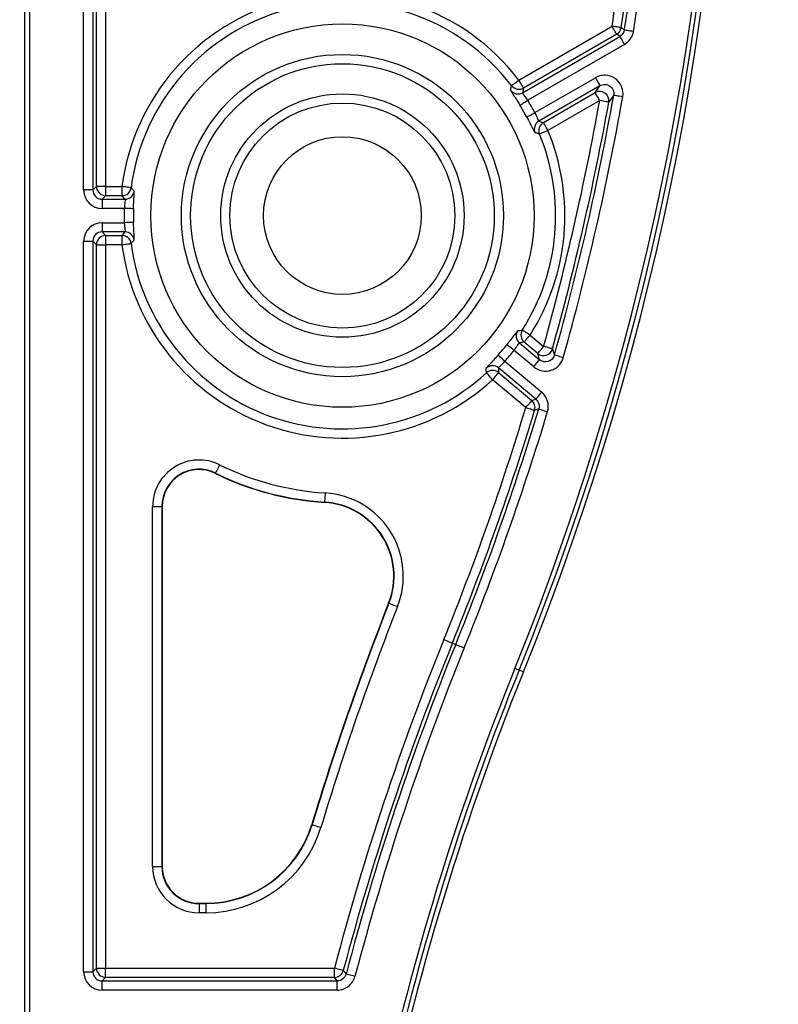
# Model space of a CAD drawing. Units: inches. Extents: x 0 to 50, y -5 to 32.5.
# Drawn here: x 23.6 to 25.3, y 13.3 to 15.4 of the extents above; entities that cross this region are included whole.
import ezdxf

# ---------------------------------------------------------------- set-up
doc = ezdxf.new("R2010")
doc.units = ezdxf.units.IN
doc.header["$MEASUREMENT"] = 0
doc.layers.get('Defpoints').update_dxf_attribs({"color": 252})
doc.layers.get('Defpoints').transparency = 0.5
doc.layers.add('Notes', color=1, linetype='Continuous')
doc.styles.add('DaldoradoText', font='GOTHIC.TTF', dxfattribs={"height": 0.075})
doc.dimstyles.new('DaldoradoDim', dxfattribs={"dimtxt": 0.1, "dimasz": 0.1, "dimexe": 0, "dimexo": 0.05, "dimgap": 0.05, "dimtad": 1, "dimrnd": 1e-09, "dimzin": 12, "dimdsep": 46, "dimtxsty": 'DaldoradoText', "dimcen": 0.1, "dimadec": 0, "dimazin": 3, "dimtfac": 1, "dimtofl": 0, "dimtmove": 0, "dimatfit": 3, "dimfxl": 1, "dimfrac": 2, "dimtolj": 1, "dimtzin": 12, "dimarcsym": 0})

# ---------------------------------------------------------------- blocks, each defined once
blk = doc.blocks.new('*D10')
at = {"layer": 'Defpoints', "color": 0, "transparency": 16777216}
for p in [(23.6357, 22.25), (27.2876, 22.25), (23.6357, 10.25)]:
    blk.add_point(p, dxfattribs=at)
at = {"layer": 'Notes', "color": 0, "lineweight": -2, "transparency": 16777216}
for p, q in [((23.8857, 22.25), (27.2876, 22.25)), ((27.2876, 10.75), (27.2876, 21.75)), ((23.8857, 10.25), (27.2876, 10.25))]:
    blk.add_line(p, q, dxfattribs=at)
at = {"layer": 'Notes', "color": 0, "transparency": 16777216}
for points in [[(27.2042, 21.75), (27.3709, 21.75), (27.2876, 22.25)], [(27.2042, 10.75), (27.3709, 10.75), (27.2876, 10.25)]]:
    blk.add_solid(points, dxfattribs=at)
at = {"layer": 'Notes', "color": 0, "transparency": 16777216, "insert": (26.7946, 16.25), "char_height": 0.375, "attachment_point": 5, "rotation": 90, "style": 'DaldoradoText'}
blk.add_mtext('\\A1;12" [305mm]', dxfattribs=at)

msp = doc.modelspace()

# ---------------------------------------------------------------- linework, layer by layer
at = {"color": 18, "true_color": 0x000000}
for p, q in [((23.6469, 10.26), (23.6469, 22.24)), ((23.6567, 22.2302), (23.6567, 10.2698)), ((23.7722, 15.029), (23.7722, 16.1491)), ((23.7919, 16.1491), (23.7919, 15.029)), ((23.7995, 15.0366), (23.7995, 16.1358)), ((23.8191, 16.1358), (23.8191, 15.0366)), ((24.7013, 15.2636), (24.9002, 15.3785)), ((24.9101, 15.3615), (24.7111, 15.2466)), ((24.7091, 15.2366), (24.917, 15.3567)), ((24.9269, 15.3397), (24.7203, 15.2204)), ((24.7355, 15.1941), (24.8646, 15.2686)), ((24.8744, 15.2515), (24.744, 15.1762)), ((24.7536, 15.173), (24.864, 15.2368)), ((24.8739, 15.2197), (24.7634, 15.156)), ((23.7919, 15.029), (23.7722, 15.029)), ((23.7919, 15.029), (23.7995, 15.0366)), ((23.8191, 15.0366), (23.7995, 15.0366)), ((23.8191, 15.0366), (23.8191, 15.0169)), ((23.8191, 15.0366), (23.8539, 15.0366)), ((23.8539, 15.0366), (23.8539, 15.0169)), ((23.8191, 15.0169), (23.8115, 15.0093)), ((23.8115, 15.0093), (23.8115, 14.9896)), ((23.8115, 15.0093), (23.8606, 15.0093)), ((23.8539, 15.0169), (23.8191, 15.0169)), ((23.859, 14.9896), (23.8115, 14.9896)), ((23.8115, 14.9592), (23.859, 14.9592)), ((23.8115, 14.9592), (23.8115, 14.9395)), ((23.8606, 14.9395), (23.8115, 14.9395)), ((23.8115, 14.9395), (23.8191, 14.9319)), ((23.7722, 13.3609), (23.7722, 14.9199)), ((23.7722, 14.9199), (23.7919, 14.9199)), ((23.7919, 14.9199), (23.7919, 13.3609)), ((23.7995, 14.9122), (23.7919, 14.9199)), ((23.8191, 14.9319), (23.8539, 14.9319)), ((23.8191, 14.9319), (23.8191, 14.9122)), ((23.8539, 14.9319), (23.8539, 14.9122)), ((23.7995, 13.3685), (23.7995, 14.9122)), ((23.7995, 14.9122), (23.8191, 14.9122)), ((23.8191, 14.9122), (23.8191, 13.3685)), ((23.8539, 14.9122), (23.8191, 14.9122)), ((24.7252, 14.7194), (24.754, 14.6953)), ((24.7329, 14.6517), (24.6911, 14.6867)), ((24.7025, 14.7028), (24.7455, 14.6668)), ((24.7414, 14.6802), (24.7126, 14.7044)), ((24.7375, 14.5825), (24.6577, 14.6494)), ((24.6716, 14.6634), (24.7501, 14.5975)), ((24.7161, 14.5648), (24.6453, 14.6242)), ((24.658, 14.6393), (24.7287, 14.5799)), ((24.0534, 14.4243), (24.0538, 14.4249)), ((23.9195, 13.5857), (23.9195, 14.3537)), ((23.9195, 14.3537), (23.9392, 14.3537)), ((23.9392, 14.3537), (23.9392, 13.5857)), ((23.9399, 14.3537), (23.9392, 14.3537)), ((23.9399, 14.3537), (23.9399, 13.5857)), ((24.2865, 14.3623), (24.2865, 14.363)), ((24.4232, 14.1475), (24.4239, 14.1472)), ((24.5593, 14.0621), (24.5664, 14.0593)), ((24.7111, 14.0006), (24.7019, 14.0044)), ((24.2591, 13.6748), (24.2598, 13.6746)), ((23.9195, 13.5857), (23.9392, 13.5857)), ((23.9399, 13.5857), (23.9392, 13.5857)), ((24.0186, 13.507), (24.033, 13.507)), ((24.0186, 13.507), (24.0186, 13.5063)), ((24.0186, 13.5063), (24.033, 13.5063)), ((24.0186, 13.5063), (24.0186, 13.4866)), ((24.033, 13.507), (24.033, 13.5063)), ((24.033, 13.5063), (24.033, 13.4866)), ((24.033, 13.4866), (24.0186, 13.4866)), ((23.7919, 13.3609), (23.7995, 13.3685)), ((23.7995, 13.3685), (23.8191, 13.3685)), ((23.8191, 13.3488), (23.8191, 13.3685)), ((23.8191, 13.3685), (24.3075, 13.3685)), ((24.3075, 13.3488), (24.3075, 13.3685)), ((23.7722, 13.3609), (23.7919, 13.3609)), ((23.8191, 13.3488), (23.8115, 13.3412)), ((24.3075, 13.3488), (23.8191, 13.3488)), ((23.8115, 13.3215), (23.8115, 13.3412)), ((23.8115, 13.3412), (24.3134, 13.3412)), ((24.3134, 13.3215), (23.8115, 13.3215)), ((24.3134, 13.3215), (24.3134, 13.3412))]:
    msp.add_line(p, q, dxfattribs=at)
at = {"color": 18, "true_color": 0x000000, "flags": 128}
for points in [[(24.9101, 15.3615), (24.9098, 15.3619), (24.9092, 15.3629), (24.9083, 15.3645), (24.9071, 15.3667), (24.9056, 15.3692), (24.9039, 15.3721), (24.9021, 15.3752), (24.9002, 15.3785)], [(24.9197, 15.3755), (24.9192, 15.3756), (24.918, 15.3758), (24.9162, 15.3761), (24.9137, 15.3764), (24.9108, 15.3769), (24.9075, 15.3774), (24.9039, 15.3779), (24.9002, 15.3785)], [(24.917, 15.3567), (24.9135, 15.3591), (24.9101, 15.3615)], [(24.9197, 15.3755), (24.9209, 15.3747), (24.926, 15.3712), (24.9266, 15.3708)], [(24.9266, 15.3708), (24.9271, 15.3707), (24.9283, 15.3705), (24.9302, 15.3702), (24.9326, 15.3699), (24.9355, 15.3694), (24.9388, 15.3689), (24.9424, 15.3684), (24.9461, 15.3678)], [(24.9269, 15.3397), (24.925, 15.3429), (24.9232, 15.346), (24.9215, 15.3489), (24.92, 15.3515), (24.9188, 15.3536), (24.9179, 15.3552), (24.9173, 15.3563), (24.917, 15.3567)], [(24.6857, 15.2516), (24.686, 15.2519), (24.687, 15.2527), (24.6885, 15.2538), (24.6904, 15.2553), (24.6928, 15.2571), (24.6954, 15.2591), (24.6983, 15.2613), (24.7013, 15.2636)], [(24.7111, 15.2466), (24.7108, 15.247), (24.7102, 15.2481), (24.7093, 15.2497), (24.7081, 15.2518), (24.7066, 15.2543), (24.7049, 15.2572), (24.7031, 15.2604), (24.7013, 15.2636)], [(24.8646, 15.2686), (24.8664, 15.2653), (24.8683, 15.2622), (24.8699, 15.2593), (24.8714, 15.2567), (24.8726, 15.2546), (24.8736, 15.253), (24.8742, 15.252), (24.8744, 15.2515)], [(24.864, 15.2368), (24.8694, 15.2444), (24.8744, 15.2515)], [(24.8739, 15.2197), (24.872, 15.223), (24.8702, 15.2261), (24.8685, 15.229), (24.867, 15.2316), (24.8658, 15.2337), (24.8649, 15.2353), (24.8643, 15.2363), (24.864, 15.2368)], [(24.7036, 15.21), (24.704, 15.2103), (24.705, 15.2109), (24.7066, 15.2119), (24.7087, 15.2132), (24.7112, 15.2148), (24.7141, 15.2165), (24.7171, 15.2184), (24.7203, 15.2204)], [(24.8932, 15.2162), (24.8927, 15.2163), (24.8916, 15.2165), (24.8897, 15.2169), (24.8873, 15.2173), (24.8844, 15.2178), (24.8811, 15.2184), (24.8776, 15.2191), (24.8739, 15.2197)], [(24.9036, 15.2311), (24.9017, 15.2284), (24.8943, 15.2177), (24.8932, 15.2162)], [(24.923, 15.2276), (24.9193, 15.2283), (24.9157, 15.2289), (24.9124, 15.2295), (24.9095, 15.23), (24.9071, 15.2304), (24.9053, 15.2308), (24.9041, 15.231), (24.9036, 15.2311)], [(24.7182, 15.1848), (24.7186, 15.185), (24.7197, 15.1856), (24.7213, 15.1865), (24.7235, 15.1876), (24.7261, 15.189), (24.729, 15.1906), (24.7322, 15.1923), (24.7355, 15.1941)], [(24.7634, 15.156), (24.7615, 15.1592), (24.7597, 15.1623), (24.7581, 15.1652), (24.7566, 15.1678), (24.7554, 15.1699), (24.7544, 15.1715), (24.7538, 15.1726), (24.7536, 15.173)], [(24.7634, 15.156), (24.7599, 15.1545), (24.7566, 15.1531), (24.7535, 15.1519), (24.7508, 15.1507), (24.7485, 15.1498), (24.7468, 15.1491), (24.7457, 15.1486), (24.7452, 15.1484)], [(23.8734, 15.034), (23.8729, 15.0341), (23.8717, 15.0342), (23.8699, 15.0345), (23.8674, 15.0348), (23.8645, 15.0352), (23.8612, 15.0356), (23.8576, 15.0361), (23.8539, 15.0366)], [(23.8786, 14.989), (23.8781, 14.989), (23.8769, 14.989), (23.8751, 14.9891), (23.8726, 14.9892), (23.8697, 14.9893), (23.8663, 14.9894), (23.8627, 14.9895), (23.859, 14.9896)], [(23.8786, 14.9598), (23.8781, 14.9598), (23.8769, 14.9598), (23.8751, 14.9597), (23.8726, 14.9596), (23.8697, 14.9596), (23.8663, 14.9594), (23.8627, 14.9593), (23.859, 14.9592)], [(23.8539, 14.9122), (23.8576, 14.9127), (23.8612, 14.9132), (23.8645, 14.9137), (23.8674, 14.914), (23.8699, 14.9144), (23.8717, 14.9146), (23.8729, 14.9148), (23.8734, 14.9148)], [(24.7252, 14.7194), (24.7221, 14.7214), (24.719, 14.7234), (24.7162, 14.7252), (24.7137, 14.7268), (24.7116, 14.7281), (24.7101, 14.7291), (24.709, 14.7297), (24.7086, 14.73)], [(24.7126, 14.7044), (24.7129, 14.7047), (24.7137, 14.7056), (24.7149, 14.7071), (24.7164, 14.7089), (24.7183, 14.7112), (24.7205, 14.7138), (24.7228, 14.7165), (24.7252, 14.7194)], [(24.6911, 14.6867), (24.6882, 14.6891), (24.6853, 14.6913), (24.6827, 14.6934), (24.6804, 14.6952), (24.6785, 14.6967), (24.677, 14.6978), (24.6761, 14.6986), (24.6757, 14.6989)], [(24.7414, 14.6802), (24.7417, 14.6806), (24.7424, 14.6815), (24.7436, 14.6829), (24.7452, 14.6848), (24.7471, 14.6871), (24.7493, 14.6896), (24.7516, 14.6924), (24.754, 14.6953)], [(24.773, 14.69), (24.7725, 14.6901), (24.7713, 14.6905), (24.7695, 14.691), (24.7672, 14.6916), (24.7643, 14.6924), (24.7611, 14.6933), (24.7576, 14.6943), (24.754, 14.6953)], [(24.773, 14.69), (24.7737, 14.6876), (24.7767, 14.6779), (24.7771, 14.6766)], [(24.6716, 14.6634), (24.6688, 14.6659), (24.6661, 14.6684), (24.6636, 14.6706), (24.6614, 14.6726), (24.6596, 14.6742), (24.6582, 14.6754), (24.6573, 14.6762), (24.6569, 14.6766)], [(24.7329, 14.6517), (24.7353, 14.6546), (24.7376, 14.6574), (24.7398, 14.6599), (24.7417, 14.6622), (24.7432, 14.6641), (24.7444, 14.6655), (24.7452, 14.6664), (24.7455, 14.6668)], [(24.7455, 14.6668), (24.7435, 14.6734), (24.7414, 14.6802)], [(24.796, 14.6712), (24.7924, 14.6723), (24.7889, 14.6732), (24.7857, 14.6741), (24.7829, 14.6749), (24.7805, 14.6756), (24.7787, 14.6761), (24.7776, 14.6764), (24.7771, 14.6766)], [(24.6453, 14.6242), (24.6428, 14.627), (24.6403, 14.6296), (24.6381, 14.6321), (24.6361, 14.6343), (24.6344, 14.6361), (24.6332, 14.6375), (24.6324, 14.6383), (24.632, 14.6387)], [(24.6453, 14.6242), (24.6477, 14.6271), (24.6501, 14.6298), (24.6522, 14.6324), (24.6541, 14.6347), (24.6557, 14.6365), (24.6569, 14.638), (24.6576, 14.6389), (24.658, 14.6393)], [(24.7287, 14.5799), (24.7331, 14.5812), (24.7375, 14.5825)], [(24.7375, 14.5825), (24.7378, 14.5828), (24.7386, 14.5838), (24.7398, 14.5852), (24.7413, 14.5871), (24.7432, 14.5893), (24.7454, 14.5919), (24.7477, 14.5947), (24.7501, 14.5975)], [(24.7161, 14.5648), (24.7185, 14.5677), (24.7208, 14.5704), (24.723, 14.573), (24.7249, 14.5753), (24.7265, 14.5771), (24.7277, 14.5786), (24.7284, 14.5795), (24.7287, 14.5799)], [(24.7161, 14.5648), (24.7197, 14.5637), (24.7232, 14.5627), (24.7264, 14.5617), (24.7292, 14.5608), (24.7315, 14.5601), (24.7333, 14.5596), (24.7345, 14.5592), (24.7349, 14.5591)], [(24.7437, 14.5617), (24.7421, 14.5612), (24.7358, 14.5593), (24.7349, 14.5591)], [(24.7437, 14.5617), (24.7441, 14.5616), (24.7453, 14.5612), (24.7471, 14.5607), (24.7494, 14.56), (24.7522, 14.5591), (24.7554, 14.5581), (24.7589, 14.5571), (24.7625, 14.556)], [(24.0625, 14.4426), (24.0608, 14.4392), (24.0592, 14.436), (24.0577, 14.433), (24.0564, 14.4303), (24.0553, 14.4281), (24.0545, 14.4265), (24.054, 14.4254), (24.0538, 14.4249)], [(24.2877, 14.3826), (24.2875, 14.3789), (24.2873, 14.3753), (24.2871, 14.3719), (24.2869, 14.369), (24.2867, 14.3665), (24.2866, 14.3647), (24.2866, 14.3635), (24.2865, 14.363)], [(24.4239, 14.1472), (24.4244, 14.1471), (24.4255, 14.1466), (24.4272, 14.1459), (24.4295, 14.145), (24.4322, 14.144), (24.4354, 14.1427), (24.4387, 14.1414), (24.4422, 14.14)], [(24.5411, 14.0695), (24.5446, 14.0681), (24.5479, 14.0667), (24.551, 14.0655), (24.5537, 14.0644), (24.556, 14.0634), (24.5577, 14.0627), (24.5589, 14.0623), (24.5593, 14.0621)], [(24.5664, 14.0593), (24.5668, 14.0591), (24.5679, 14.0586), (24.5696, 14.0579), (24.5719, 14.057), (24.5747, 14.0559), (24.5778, 14.0546), (24.5811, 14.0533), (24.5846, 14.0519)], [(24.7019, 14.0044), (24.7016, 14.0045), (24.7011, 14.0047), (24.7002, 14.005), (24.6991, 14.0055), (24.6977, 14.006), (24.6962, 14.0067), (24.6945, 14.0073), (24.6927, 14.0081)], [(24.2598, 13.6746), (24.2603, 13.6744), (24.2614, 13.6741), (24.2632, 13.6735), (24.2655, 13.6728), (24.2684, 13.672), (24.2716, 13.671), (24.275, 13.6699), (24.2786, 13.6689)], [(24.3265, 13.3635), (24.326, 13.3636), (24.3249, 13.3639), (24.3231, 13.3644), (24.3207, 13.365), (24.3179, 13.3658), (24.3146, 13.3666), (24.3111, 13.3675), (24.3075, 13.3685)], [(24.3265, 13.3635), (24.3276, 13.3621), (24.3318, 13.3566), (24.3324, 13.3559)], [(24.3134, 13.3412), (24.3104, 13.345), (24.3075, 13.3488)], [(24.3514, 13.3509), (24.3478, 13.3518), (24.3443, 13.3528), (24.341, 13.3536), (24.3382, 13.3544), (24.3358, 13.355), (24.334, 13.3555), (24.3329, 13.3558), (24.3324, 13.3559)]]:
    msp.add_lwpolyline(points, dxfattribs=at)
at = {"color": 18, "true_color": 0x000000}
for radius in [0.409, 0.3438, 0.3241, 0.2597, 0.2401, 0.1683]:
    msp.add_circle((24.3246, 14.9744), radius, dxfattribs=at)
for centre, radius, start, end in [((19.1588, 16.25), 5.9709, 337.94599, 22.05401), ((19.1588, 16.25), 5.9807, 337.94599, 22.05401), ((19.1588, 16.25), 5.9907, 337.94599, 22.05401), ((19.1588, 16.25), 5.8072, 351.36891, 352.44241), ((19.1588, 16.25), 5.8345, 351.33284, 352.49196), ((19.1588, 16.25), 5.8542, 351.33284, 352.49196), ((19.1588, 16.25), 5.8269, 351.36891, 352.44241), ((24.3246, 14.9744), 0.4749, 37.5221, 172.4779), ((24.3246, 14.9744), 0.4552, 37.5221, 172.4779), ((24.9002, 15.3785), 0.0197, 300.035, 351.3338), ((24.6993, 15.2537), 0.0197, 216.7756, 299.9294), ((24.7013, 15.2637), 0.0197, 217.5918, 299.9304), ((24.8738, 15.2197), 0.0197, 350.0151, 119.7658), ((24.3246, 14.9744), 0.4659, 28.1297, 31.8703), ((19.1588, 16.25), 5.8072, 344.47127, 349.78092), ((19.1588, 16.25), 5.8269, 344.47127, 349.78092), ((19.1588, 16.25), 5.8345, 344.35482, 349.94233), ((19.1588, 16.25), 5.8542, 344.35482, 349.94233), ((24.3246, 14.9744), 0.4462, 28.1297, 31.8703), ((24.7538, 15.1592), 0.0197, 120.0708, 203.2246), ((24.7635, 15.1559), 0.0197, 120.0692, 202.4086), ((24.3246, 14.9744), 0.4749, 327.5221, 22.4779), ((24.3246, 14.9744), 0.4552, 327.5221, 22.4779), ((23.8192, 15.0366), 0.0197, 180.0818, 269.9179), ((23.8539, 15.0366), 0.0197, 270.07, 352.4082), ((23.8606, 15.029), 0.0197, 270.071, 353.2244), ((24.3246, 14.9744), 0.4659, 178.1297, 181.8703), ((24.3246, 14.9744), 0.4462, 178.1297, 181.8703), ((23.8606, 14.9198), 0.0197, 6.7758, 89.929), ((23.8192, 14.9122), 0.0197, 90.0815, 179.9186), ((23.8539, 14.9122), 0.0197, 7.592, 89.9304), ((24.3246, 14.9744), 0.4749, 187.5221, 312.4779), ((24.3246, 14.9744), 0.4552, 187.5221, 312.4779), ((24.7152, 14.7179), 0.0197, 146.7751, 229.9297), ((24.7253, 14.7194), 0.0197, 147.5919, 229.9302), ((24.3246, 14.9744), 0.4462, 318.1297, 321.8703), ((24.3246, 14.9744), 0.4659, 318.1297, 321.8703), ((24.754, 14.6953), 0.0197, 230.146, 344.3253), ((24.6451, 14.6343), 0.0197, 50.0714, 133.2238), ((24.6453, 14.6242), 0.0197, 50.0695, 132.4085), ((19.1588, 16.25), 5.8072, 337.94599, 343.13061), ((19.1588, 16.25), 5.8345, 337.94599, 343.18012), ((24.7161, 14.5648), 0.0197, 343.1807, 49.95), ((19.1588, 16.25), 5.8269, 337.94599, 343.13061), ((19.1588, 16.25), 5.8542, 337.94599, 343.18012), ((24.0186, 14.3537), 0.0991, 63.7563, 180), ((24.3246, 14.9744), 0.5929, 243.7563, 266.4323), ((24.0186, 14.3537), 0.0795, 63.7563, 180), ((24.0186, 14.3537), 0.0787, 63.7563, 180), ((24.3246, 14.9744), 0.6133, 243.7563, 266.4323), ((24.3246, 14.9744), 0.6126, 243.7563, 266.4323), ((24.2767, 14.2051), 0.1779, 338.5433, 86.4323), ((24.2767, 14.2051), 0.1582, 338.5433, 86.4323), ((24.2767, 14.2051), 0.1575, 338.5433, 86.4323), ((30.2026, 11.876), 6.2097, 158.54326, 163.16173), ((30.2026, 11.876), 6.209, 158.54326, 163.16173), ((30.2026, 11.876), 6.1893, 158.54326, 163.16173), ((29.9555, 11.876), 5.8419, 157.94599, 165.19769), ((29.9555, 11.876), 5.8222, 157.94599, 165.19769), ((29.9555, 11.876), 5.8146, 157.94599, 165.25523), ((29.9555, 11.876), 5.7949, 157.94599, 165.25523), ((29.9555, 11.876), 5.6782, 157.946, 176.8228), ((29.9555, 11.876), 5.6684, 157.946, 176.8201), ((29.9555, 11.876), 5.6584, 157.946, 180), ((24.033, 13.7432), 0.2362, 270, 343.1617), ((24.033, 13.7432), 0.2369, 270, 343.1617), ((24.033, 13.7432), 0.2566, 270, 343.1617), ((24.0186, 13.5857), 0.0991, 180, 270), ((24.0186, 13.5857), 0.0795, 180, 270), ((24.0186, 13.5857), 0.0787, 180, 270), ((23.8192, 13.3685), 0.0197, 180.0808, 269.9192), ((24.3075, 13.3685), 0.0197, 270.0591, 345.1384)]:
    msp.add_arc(centre, radius, start, end, dxfattribs=at)
for centre, major_axis, ratio, start_param, end_param in [((23.8116, 15.029), (-0.0279, -0.0279), 0.998783, 5.498396, 7.067974), ((23.8116, 15.029), (-0.014, -0.014), 0.996359, 5.498396, 7.067974), ((23.8116, 14.9198), (0.0279, -0.0279), 0.998783, 2.356803, 3.926382), ((23.8116, 14.9198), (-0.014, 0.014), 0.996359, 5.498396, 7.067974), ((23.8116, 13.3609), (0.0279, 0.0279), 0.998783, 2.356803, 3.926382), ((23.8116, 13.3609), (-0.014, -0.014), 0.996359, 5.498396, 7.067974)]:
    msp.add_ellipse(centre, major_axis=major_axis, ratio=ratio, start_param=start_param, end_param=end_param, dxfattribs=at)
msp.add_open_spline([(24.9266, 15.3708), (24.9258, 15.3649), (24.9222, 15.3597), (24.917, 15.3567)], degree=3, dxfattribs=at)
for points, knots in [([(24.9269, 15.3397), (24.932, 15.3426), (24.9364, 15.3467), (24.9413, 15.354), (24.9427, 15.3566), (24.9449, 15.3621), (24.9456, 15.3649), (24.9461, 15.3678)], [0, 0, 0, 0, 0.5, 0.5, 0.75, 0.75, 1, 1, 1, 1]), ([(24.923, 15.2276), (24.9243, 15.235), (24.9235, 15.2426), (24.9177, 15.2565), (24.9129, 15.2625), (24.9008, 15.271), (24.8934, 15.2735), (24.8822, 15.274), (24.8785, 15.2736), (24.8713, 15.2718), (24.8678, 15.2705), (24.8646, 15.2686)], [0, 0, 0, 0, 0.25, 0.25, 0.5, 0.5, 0.75, 0.75, 0.875, 0.875, 1, 1, 1, 1]), ([(24.8744, 15.2515), (24.8777, 15.2534), (24.8814, 15.2544), (24.8888, 15.2541), (24.8925, 15.2528), (24.8986, 15.2486), (24.901, 15.2455), (24.9039, 15.2386), (24.9043, 15.2348), (24.9036, 15.2311)], [0, 0, 0, 0, 0.25, 0.25, 0.5, 0.5, 0.75, 0.75, 1, 1, 1, 1]), ([(24.6835, 15.2419), (24.6834, 15.2415), (24.6855, 15.2381), (24.6912, 15.2294), (24.6934, 15.226), (24.6984, 15.2184), (24.701, 15.2143), (24.7036, 15.21)], [0, 0, 0, 0, 0.5, 0.5, 0.75, 0.75, 1, 1, 1, 1]), ([(24.6835, 15.2419), (24.6836, 15.2425), (24.6837, 15.2431), (24.6839, 15.2437), (24.6844, 15.246), (24.6849, 15.2484), (24.6854, 15.2507), (24.6855, 15.251), (24.6856, 15.2513), (24.6857, 15.2516)], [0, 0, 0, 0, 0.001, 0.001, 0.001, 0.005, 0.005, 0.005, 0.005540687, 0.005540687, 0.005540687, 0.005540687]), ([(24.7203, 15.2204), (24.7175, 15.2247), (24.7145, 15.2287), (24.7102, 15.2345), (24.7089, 15.2363), (24.7091, 15.2366)], [0, 0, 0, 0, 0.5, 0.5, 1, 1, 1, 1]), ([(24.7111, 15.2466), (24.7108, 15.2449), (24.7104, 15.2432), (24.7101, 15.2416), (24.7098, 15.2399), (24.7094, 15.2383), (24.7091, 15.2366)], [0, 0, 0, 0, 0.002800884, 0.002800884, 0.002800884, 0.005540902, 0.005540902, 0.005540902, 0.005540902]), ([(24.744, 15.1762), (24.7436, 15.1762), (24.7427, 15.1782), (24.7398, 15.1849), (24.7378, 15.1895), (24.7355, 15.1941)], [0, 0, 0, 0, 0.5, 0.5, 1, 1, 1, 1]), ([(24.7182, 15.1848), (24.7229, 15.176), (24.7272, 15.1674), (24.7319, 15.1582), (24.7331, 15.1557), (24.7349, 15.1524), (24.7355, 15.1515), (24.7357, 15.1514)], [0, 0, 0, 0, 0.5, 0.5, 0.75, 0.75, 1, 1, 1, 1]), ([(24.744, 15.1762), (24.7456, 15.1757), (24.7471, 15.1752), (24.7487, 15.1746), (24.7504, 15.1741), (24.752, 15.1735), (24.7536, 15.173)], [0, 0, 0, 0, 0.002740018, 0.002740018, 0.002740018, 0.005540902, 0.005540902, 0.005540902, 0.005540902]), ([(24.7452, 15.1484), (24.7447, 15.1486), (24.7441, 15.1488), (24.7435, 15.149), (24.7412, 15.1497), (24.739, 15.1504), (24.7367, 15.1511), (24.7363, 15.1512), (24.736, 15.1513), (24.7357, 15.1514)], [0, 0, 0, 0, 0.001, 0.001, 0.001, 0.005, 0.005, 0.005, 0.005540687, 0.005540687, 0.005540687, 0.005540687]), ([(23.8734, 15.034), (23.8738, 15.0336), (23.8742, 15.0331), (23.8746, 15.0327), (23.8762, 15.0309), (23.8778, 15.0291), (23.8795, 15.0274), (23.8797, 15.0271), (23.8799, 15.0269), (23.8801, 15.0267)], [0, 0, 0, 0, 0.001, 0.001, 0.001, 0.005, 0.005, 0.005, 0.005540687, 0.005540687, 0.005540687, 0.005540687]), ([(23.8786, 14.989), (23.879, 14.9989), (23.8795, 15.0086), (23.8801, 15.0189), (23.8802, 15.0216), (23.8803, 15.0254), (23.8803, 15.0265), (23.8801, 15.0267)], [0, 0, 0, 0, 0.5, 0.5, 0.75, 0.75, 1, 1, 1, 1]), ([(23.8606, 15.0093), (23.8595, 15.0105), (23.8584, 15.0118), (23.8573, 15.0131), (23.8561, 15.0143), (23.855, 15.0156), (23.8539, 15.0169)], [0, 0, 0, 0, 0.002740018, 0.002740018, 0.002740018, 0.005540902, 0.005540902, 0.005540902, 0.005540902]), ([(23.8606, 15.0093), (23.8609, 15.0091), (23.8607, 15.0069), (23.8599, 14.9997), (23.8593, 14.9947), (23.859, 14.9896)], [0, 0, 0, 0, 0.5, 0.5, 1, 1, 1, 1]), ([(23.8801, 14.9222), (23.8804, 14.9225), (23.8803, 14.9265), (23.8797, 14.9368), (23.8795, 14.9409), (23.879, 14.95), (23.8788, 14.9549), (23.8786, 14.9598)], [0, 0, 0, 0, 0.5, 0.5, 0.75, 0.75, 1, 1, 1, 1]), ([(23.8539, 14.9319), (23.855, 14.9332), (23.8561, 14.9345), (23.8573, 14.9358), (23.8584, 14.937), (23.8595, 14.9383), (23.8606, 14.9395)], [0, 0, 0, 0, 0.002800884, 0.002800884, 0.002800884, 0.005540902, 0.005540902, 0.005540902, 0.005540902]), ([(23.859, 14.9592), (23.8593, 14.9541), (23.8599, 14.9492), (23.8607, 14.9419), (23.8609, 14.9397), (23.8606, 14.9395)], [0, 0, 0, 0, 0.5, 0.5, 1, 1, 1, 1]), ([(23.8801, 14.9222), (23.8797, 14.9217), (23.8793, 14.9213), (23.8789, 14.9208), (23.8773, 14.9191), (23.8757, 14.9173), (23.874, 14.9155), (23.8738, 14.9153), (23.8736, 14.9151), (23.8734, 14.9148)], [0, 0, 0, 0, 0.001, 0.001, 0.001, 0.005, 0.005, 0.005, 0.005540687, 0.005540687, 0.005540687, 0.005540687]), ([(24.6987, 14.7287), (24.6983, 14.7287), (24.6958, 14.7255), (24.6897, 14.7172), (24.6872, 14.7139), (24.6817, 14.7067), (24.6787, 14.7028), (24.6757, 14.6989)], [0, 0, 0, 0, 0.5, 0.5, 0.75, 0.75, 1, 1, 1, 1]), ([(24.6987, 14.7287), (24.6993, 14.7288), (24.6999, 14.7289), (24.7005, 14.7289), (24.7029, 14.7292), (24.7053, 14.7295), (24.7077, 14.7299), (24.708, 14.7299), (24.7083, 14.7299), (24.7086, 14.73)], [0, 0, 0, 0, 0.001, 0.001, 0.001, 0.005, 0.005, 0.005, 0.005540687, 0.005540687, 0.005540687, 0.005540687]), ([(24.6911, 14.6867), (24.6942, 14.6908), (24.6969, 14.695), (24.7009, 14.7011), (24.7022, 14.7029), (24.7025, 14.7028)], [0, 0, 0, 0, 0.5, 0.5, 1, 1, 1, 1]), ([(24.7126, 14.7044), (24.7109, 14.7041), (24.7092, 14.7038), (24.7075, 14.7036), (24.7059, 14.7033), (24.7042, 14.7031), (24.7025, 14.7028)], [0, 0, 0, 0, 0.002800884, 0.002800884, 0.002800884, 0.005540902, 0.005540902, 0.005540902, 0.005540902]), ([(24.6569, 14.6766), (24.6503, 14.6691), (24.6437, 14.6621), (24.6366, 14.6546), (24.6347, 14.6526), (24.6322, 14.6497), (24.6316, 14.6489), (24.6316, 14.6487)], [0, 0, 0, 0, 0.5, 0.5, 0.75, 0.75, 1, 1, 1, 1]), ([(24.7329, 14.6517), (24.7379, 14.6475), (24.744, 14.6446), (24.7568, 14.642), (24.7635, 14.6423), (24.7729, 14.6452), (24.7759, 14.6466), (24.7815, 14.65), (24.7841, 14.6521), (24.7886, 14.6567), (24.7906, 14.6594), (24.7939, 14.6651), (24.7952, 14.6681), (24.796, 14.6712)], [0, 0, 0, 0, 0.25, 0.25, 0.5, 0.5, 0.625, 0.625, 0.75, 0.75, 0.875, 0.875, 1, 1, 1, 1]), ([(24.7771, 14.6766), (24.7753, 14.6702), (24.7703, 14.665), (24.7577, 14.6611), (24.7506, 14.6625), (24.7455, 14.6668)], [0, 0, 0, 0, 0.5, 0.5, 1, 1, 1, 1]), ([(24.632, 14.6387), (24.632, 14.6393), (24.632, 14.6399), (24.632, 14.6405), (24.6318, 14.6429), (24.6317, 14.6453), (24.6316, 14.6477), (24.6316, 14.648), (24.6316, 14.6483), (24.6316, 14.6487)], [0, 0, 0, 0, 0.001, 0.001, 0.001, 0.005, 0.005, 0.005, 0.005540687, 0.005540687, 0.005540687, 0.005540687]), ([(24.6577, 14.6494), (24.6576, 14.6497), (24.6592, 14.6513), (24.6644, 14.6563), (24.6681, 14.6598), (24.6716, 14.6634)], [0, 0, 0, 0, 0.5, 0.5, 1, 1, 1, 1]), ([(24.6577, 14.6494), (24.6578, 14.6477), (24.6578, 14.646), (24.6578, 14.6444), (24.6579, 14.6427), (24.6579, 14.641), (24.658, 14.6393)], [0, 0, 0, 0, 0.002756097, 0.002756097, 0.002756097, 0.005540902, 0.005540902, 0.005540902, 0.005540902]), ([(24.7375, 14.5825), (24.7404, 14.58), (24.7426, 14.5767), (24.7448, 14.5694), (24.7448, 14.5654), (24.7437, 14.5617)], [0, 0, 0, 0, 0.5, 0.5, 1, 1, 1, 1]), ([(24.7625, 14.556), (24.7647, 14.5634), (24.7647, 14.5714), (24.7603, 14.586), (24.756, 14.5926), (24.7501, 14.5975)], [0, 0, 0, 0, 0.5, 0.5, 1, 1, 1, 1]), ([(24.3324, 13.3559), (24.3313, 13.3517), (24.3288, 13.348), (24.322, 13.3427), (24.3177, 13.3412), (24.3134, 13.3412)], [0, 0, 0, 0, 0.5, 0.5, 1, 1, 1, 1]), ([(24.3134, 13.3215), (24.3221, 13.3215), (24.3305, 13.3244), (24.3443, 13.335), (24.3492, 13.3425), (24.3514, 13.3509)], [0, 0, 0, 0, 0.5, 0.5, 1, 1, 1, 1])]:
    msp.add_open_spline(points, degree=3, knots=knots, dxfattribs=at)

# ---------------------------------------------------------------- dimensions: what is measured, and where the dimension line sits
at = {"layer": 'Notes', "color": 18, "true_color": 0x000000}
dim = msp.add_linear_dim(base=(27.2876, 22.25), p1=(23.6357, 10.25), p2=(23.6357, 22.25), angle=90, text='12" [305mm]', dimstyle='DaldoradoDim', override={"dimpost": '"'}, dxfattribs=at)
dim.commit()
dim.dimension.update_dxf_attribs({"geometry": '*D10', "text_midpoint": (26.7946, 16.25)})

doc.saveas('drawing.dxf')
